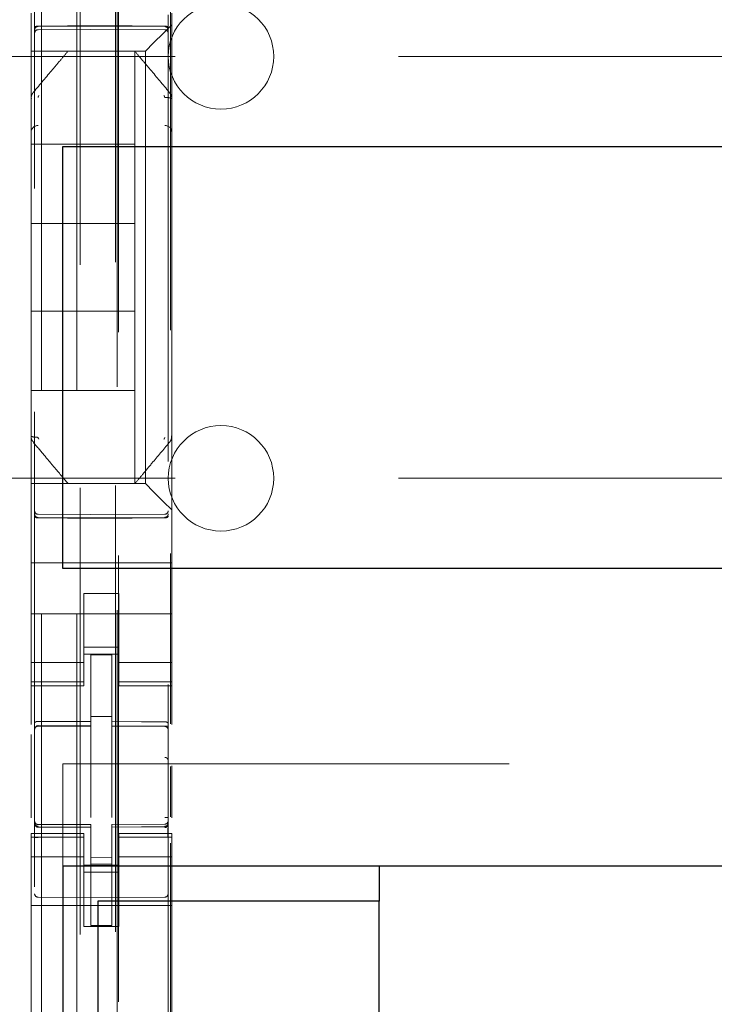
# Model space of a CAD drawing. Units: millimetres. Extents: x 11 to 205, y 5 to 292.
# Drawn here: x 85 to 87, y 130 to 133 of the extents above; entities that cross this region are included whole.
import ezdxf

# ---------------------------------------------------------------- set-up
doc = ezdxf.new("R2010")
doc.units = ezdxf.units.MM
doc.linetypes.add('HIDDEN', pattern=[1.905, 1.27, -0.635])

msp = doc.modelspace()

# ---------------------------------------------------------------- linework, layer by layer
at = {"color": 7, "linetype": 'HIDDEN', "lineweight": 18}
for p, q in [((84.7513, 216.935), (84.7513, 111.935)), ((84.8513, 216.935), (84.8513, 111.935)), ((84.9613, 192.535), (84.9613, 111.935)), ((84.8613, 146.8075), (84.8613, 111.935)), ((84.7313, 139.4039), (84.7313, 116.4034)), ((85.1113, 116.4031), (85.1113, 139.4042)), ((84.9663, 138.84), (84.9663, 117.55)), ((84.9699, 120.5807), (84.9699, 135.8093)), ((85.1176, 133.2865), (85.1176, 130.8963)), ((84.7213, 132.9181), (84.7213, 132.8615)), ((85.1213, 132.885), (85.1213, 132.9181)), ((84.7412, 132.88), (84.8913, 132.8808)), ((84.8913, 132.8808), (85.1013, 132.8797)), ((85.0978, 132.8615), (85.1213, 132.885)), ((85.1213, 132.6741), (85.1213, 132.885)), ((84.7213, 132.8615), (84.7213, 132.8334)), ((84.7412, 132.871), (84.8913, 132.8718)), ((84.8913, 132.8718), (85.1013, 132.8707)), ((85.0978, 132.8615), (85.0697, 132.8334)), ((84.7213, 132.8334), (84.7213, 132.81)), ((85.0463, 132.81), (85.0697, 132.8334)), ((85.0463, 132.81), (84.7213, 132.81)), ((84.7213, 132.6741), (84.7213, 132.81)), ((84.8263, 132.81), (84.8263, 132.81)), ((85.0163, 132.81), (85.0163, 132.81)), ((85.0163, 132.81), (85.0163, 132.545)), ((85.0463, 131.58), (85.0463, 132.81)), ((83.8613, 132.795), (107.3613, 132.795)), ((84.7283, 132.6933), (84.7283, 132.6933)), ((84.7213, 132.6741), (84.7213, 132.5794)), ((85.1213, 132.5794), (85.1213, 132.6741)), ((84.7213, 132.5794), (84.7213, 131.8106)), ((84.7213, 132.5794), (84.7213, 132.5794)), ((85.1213, 131.8106), (85.1213, 132.5794)), ((84.7213, 132.545), (85.0163, 132.545)), ((85.0163, 132.32), (85.0163, 132.545)), ((84.7213, 132.32), (85.0163, 132.32)), ((85.0163, 132.32), (85.0163, 132.07)), ((84.7213, 132.07), (85.0163, 132.07)), ((85.0163, 131.845), (85.0163, 132.07)), ((84.7213, 131.845), (85.0163, 131.845)), ((85.0163, 131.845), (85.0163, 131.58)), ((84.7213, 131.8106), (84.7213, 131.7159)), ((85.1213, 131.7158), (85.1213, 131.8106)), ((85.1213, 131.8106), (85.1213, 131.8106)), ((84.7213, 131.7159), (84.7213, 131.7159)), ((84.7213, 131.58), (84.7213, 131.7159)), ((85.1213, 131.7159), (85.1213, 131.7159)), ((85.1213, 131.505), (85.1213, 131.7158)), ((85.1142, 131.6966), (85.1142, 131.6966)), ((83.8613, 131.595), (90.3129, 131.595)), ((84.7213, 131.58), (85.0463, 131.58)), ((84.7213, 131.58), (84.7213, 131.5565)), ((84.8263, 131.58), (84.8263, 131.58)), ((85.0163, 131.58), (85.0163, 131.58)), ((85.0697, 131.5565), (85.0463, 131.58)), ((84.7213, 131.5565), (84.7213, 131.5284)), ((85.0697, 131.5565), (85.0978, 131.5284)), ((84.7213, 131.5284), (84.7213, 131.4718)), ((85.1213, 131.505), (85.0978, 131.5284)), ((84.8913, 131.4918), (84.7412, 131.4926)), ((84.7412, 131.4836), (84.8913, 131.4828)), ((85.1013, 131.4929), (84.8913, 131.4918)), ((84.8913, 131.4828), (85.1013, 131.4839)), ((85.1213, 131.4718), (85.1213, 131.505)), ((84.7213, 131.355), (84.7213, 131.4718)), ((85.1213, 131.355), (85.1213, 131.4718)), ((85.1213, 131.355), (84.7213, 131.355)), ((84.7213, 131.2984), (84.7213, 131.355)), ((85.1213, 131.2984), (85.1213, 131.355)), ((84.7213, 131.2984), (84.7213, 131.2418)), ((85.1213, 131.2418), (85.1213, 131.2984)), ((84.9713, 131.2674), (84.8713, 131.2674)), ((84.8713, 131.2674), (84.8713, 131.2418)), ((84.9713, 131.2418), (84.9713, 131.2674)), ((84.7213, 131.2418), (84.7213, 131.1405)), ((84.8713, 131.1405), (84.8713, 131.2418)), ((84.9713, 131.1405), (84.9713, 131.2418)), ((85.1213, 131.2418), (85.1213, 131.1405)), ((85.1213, 131.21), (84.7213, 131.21)), ((84.7213, 131.1405), (84.7213, 131.041)), ((84.8713, 131.041), (84.8713, 131.1405)), ((84.9713, 131.1405), (84.9713, 131.041)), ((85.1213, 131.041), (85.1213, 131.1405)), ((84.8713, 131.115), (84.9713, 131.115)), ((84.9713, 131.095), (84.8713, 131.095)), ((84.9513, 131.0925), (84.8913, 131.0928)), ((84.8913, 130.9031), (84.8913, 131.0928)), ((84.9513, 130.903), (84.9513, 131.0925)), ((84.8713, 131.0714), (84.7213, 131.0714)), ((84.9713, 131.0714), (85.1213, 131.0714)), ((84.7213, 131.0157), (84.7213, 131.041)), ((84.8713, 131.0157), (84.8713, 131.041)), ((84.9713, 131.0157), (84.9713, 131.041)), ((85.1213, 131.0157), (85.1213, 131.041)), ((84.8713, 131.0157), (84.7213, 131.0157)), ((84.7213, 131.0157), (84.7213, 131.005)), ((84.7213, 130.8952), (84.7213, 131.005)), ((84.7213, 131.005), (84.8713, 131.005)), ((84.8713, 131.005), (84.8713, 131.0157)), ((84.9713, 131.0157), (85.1213, 131.0157)), ((84.9713, 131.0157), (84.9713, 131.005)), ((84.9713, 131.005), (85.1213, 131.005)), ((85.1213, 131.005), (85.1213, 131.0157)), ((85.1213, 130.8944), (85.1213, 131.005)), ((84.9513, 130.9175), (84.8913, 130.9178)), ((84.8913, 130.9031), (84.8913, 130.8903)), ((84.9513, 130.903), (84.9513, 130.89)), ((84.7213, 130.6294), (84.7213, 130.8661)), ((84.7412, 130.8916), (84.7412, 130.8908)), ((84.7413, 130.8908), (84.8913, 130.891)), ((84.7413, 130.8903), (84.8913, 130.8903)), ((84.8913, 130.8025), (84.8913, 130.8903)), ((85.0838, 130.8904), (84.9513, 130.8911)), ((84.9513, 130.8022), (84.9513, 130.89)), ((84.9513, 130.89), (85.1013, 130.8892)), ((85.1096, 130.8903), (85.0838, 130.8904)), ((85.1013, 130.8896), (85.1013, 130.8899)), ((85.1113, 130.7918), (85.1113, 130.8797)), ((84.8113, 130.4925), (84.8113, 130.7825)), ((84.8113, 130.7825), (106.4113, 130.7825)), ((84.8913, 130.6301), (84.8913, 130.8025)), ((84.9513, 130.8025), (84.9513, 130.6301)), ((85.1176, 130.7755), (85.1176, 130.6318)), ((85.1213, 130.6298), (85.1213, 130.7775)), ((84.9513, 130.7025), (84.9513, 130.6301)), ((84.731, 130.6142), (84.7317, 130.6104)), ((84.7313, 130.6136), (84.7313, 130.615)), ((84.7313, 130.6136), (84.7313, 130.6136)), ((85.1113, 130.6155), (85.1113, 130.6139)), ((85.1113, 130.6139), (85.1113, 130.6139)), ((84.7213, 130.585), (84.7213, 130.5743)), ((84.8713, 130.585), (84.7213, 130.585)), ((84.7412, 130.6028), (84.7413, 130.6049)), ((84.8913, 130.6028), (84.7412, 130.6036)), ((84.7412, 130.6036), (84.7412, 130.6036)), ((84.7412, 130.6036), (84.8913, 130.6028)), ((84.8913, 130.6103), (84.7413, 130.6103)), ((84.8713, 130.5743), (84.8713, 130.585)), ((84.8913, 130.6103), (84.8913, 130.6028)), ((84.8913, 130.3228), (84.8913, 130.6028)), ((84.8913, 130.6028), (84.8913, 130.6028)), ((85.1013, 130.6114), (84.9513, 130.6106)), ((84.9513, 130.6106), (84.9513, 130.603)), ((85.1013, 130.6039), (84.9513, 130.6031)), ((84.9513, 130.6031), (85.1013, 130.6039)), ((84.9513, 130.3231), (84.9513, 130.603)), ((84.9713, 130.585), (84.9713, 130.5743)), ((85.1213, 130.585), (84.9713, 130.585)), ((85.1013, 130.6039), (85.1013, 130.6039)), ((85.1213, 130.5743), (85.1213, 130.585)), ((84.8713, 130.5743), (84.7213, 130.5743)), ((84.7213, 130.549), (84.7213, 130.5743)), ((84.7313, 130.4328), (84.7313, 130.5736)), ((84.8713, 130.549), (84.8713, 130.5743)), ((84.9713, 130.5743), (85.1213, 130.5743)), ((84.9713, 130.549), (84.9713, 130.5743)), ((85.1113, 130.5739), (85.1113, 130.4328)), ((85.1176, 130.5576), (85.1176, 126.8963)), ((85.1213, 130.549), (85.1213, 130.5743)), ((84.7213, 130.549), (84.7213, 130.4495)), ((84.8713, 130.4495), (84.8713, 130.549)), ((84.9713, 130.549), (84.9713, 130.4495)), ((85.1213, 130.4495), (85.1213, 130.549)), ((84.8713, 130.5185), (84.7213, 130.5185)), ((84.9513, 130.5174), (84.8913, 130.517)), ((84.9713, 130.5185), (85.1213, 130.5185)), ((84.9713, 130.495), (84.8713, 130.495)), ((84.8713, 130.475), (84.9713, 130.475)), ((84.9513, 130.4981), (84.8913, 130.4978)), ((84.7213, 130.4495), (84.7213, 129.9405)), ((84.8713, 130.32), (84.8713, 130.4495)), ((84.9713, 130.32), (84.9713, 130.4495)), ((85.1213, 130.4495), (85.1213, 129.9405)), ((84.8913, 130.4028), (84.7412, 130.4036)), ((85.1013, 130.4039), (84.8913, 130.4028)), ((85.1213, 130.38), (84.7213, 130.38)), ((84.9713, 130.32), (84.8713, 130.32)), ((84.9513, 130.3231), (84.8913, 130.3228))]:
    msp.add_line(p, q, dxfattribs=at)
at = {"color": 7, "linetype": 'Continuous', "lineweight": 25}
for p, q in [((84.8113, 131.3385), (84.8113, 132.5385)), ((84.8113, 132.5385), (106.4113, 132.5385)), ((106.4113, 131.3385), (84.8113, 131.3385)), ((84.8113, 130.4925), (84.8113, 125.8725)), ((84.8113, 130.4925), (106.4113, 130.4925)), ((85.7113, 130.4925), (85.7113, 130.3925)), ((84.9113, 130.3925), (84.9113, 125.9725)), ((85.7113, 130.3925), (84.9113, 130.3925)), ((85.7113, 125.9725), (85.7113, 130.3925))]:
    msp.add_line(p, q, dxfattribs=at)
at = {"color": 7, "linetype": 'HIDDEN', "lineweight": 18, "flags": 128}
for points in [[(84.7412, 132.8814), (84.8252, 132.8816), (84.8913, 132.8818)], [(84.8913, 132.8818), (85.0089, 132.8815), (85.1013, 132.8812)], [(84.7412, 131.4822), (84.8252, 131.482), (84.8913, 131.4818)], [(84.8913, 131.4818), (85.0089, 131.4821), (85.1013, 131.4823)], [(84.7413, 130.9036), (84.8253, 130.9033), (84.8913, 130.9031)], [(84.9513, 130.903), (85.0353, 130.9027), (85.1013, 130.9025)], [(84.7413, 130.6025), (84.8253, 130.6027), (84.8913, 130.6028)], [(84.9513, 130.603), (85.0353, 130.6033), (85.1013, 130.6036)]]:
    msp.add_lwpolyline(points, dxfattribs=at)
at = {"color": 7, "linetype": 'HIDDEN', "lineweight": 18}
for centre, radius, start, end in [((85.2613, 132.795), 0.15, 0, 180), ((84.7413, 132.861), 0.01, 90.3, 180), ((85.1013, 132.8607), 0.01, 0.0019, 89.7), ((85.2613, 132.795), 0.15, 180, 0), ((84.7408, 132.5789), 0.0195, 88.6504, 178.5894), ((85.1017, 132.5789), 0.0195, 1.4162, 91.3494), ((85.2613, 131.595), 0.15, 0, 180), ((85.2613, 131.595), 0.15, 180, 0), ((84.7413, 131.5026), 0.01, 180, 269.7), ((85.1013, 131.5029), 0.01, 270.3, 359.9981), ((84.7413, 130.8803), 0.01, 90, 180), ((85.1013, 130.8792), 0.01, 0, 89.7), ((84.7413, 130.6203), 0.01, 180, 270), ((85.1013, 130.6214), 0.01, 270.3, 0), ((84.7413, 130.4136), 0.01, 180, 269.6997), ((85.1013, 130.4139), 0.01, 270.3003, 0)]:
    msp.add_arc(centre, radius, start, end, dxfattribs=at)
for points, knots in [([(84.7412, 132.8814), (84.7402, 132.8813), (84.7381, 132.8812), (84.7353, 132.8805), (84.733, 132.8795), (84.7316, 132.8782), (84.7313, 132.8772), (84.7313, 132.8768), (84.7313, 132.8767)], [0, 0, 0, 0, 0.1896836, 0.3790411, 0.5770568, 0.7945102, 0.9858427, 1, 1, 1, 1]), ([(85.1013, 132.8812), (85.1024, 132.8812), (85.1044, 132.8811), (85.1072, 132.8804), (85.1095, 132.8793), (85.1109, 132.878), (85.1113, 132.8771), (85.1113, 132.8766), (85.1113, 132.8766)], [0, 0, 0, 0, 0.189838, 0.379352, 0.577477, 0.794924, 0.985823, 1, 1, 1, 1]), ([(84.7313, 132.8699), (84.7313, 132.87), (84.7313, 132.8713), (84.7318, 132.8737), (84.7336, 132.8767), (84.7364, 132.8789), (84.7391, 132.8799), (84.7407, 132.88), (84.7412, 132.88)], [0, 0, 0, 0, 0.017134, 0.244287, 0.471569, 0.694597, 0.907973, 1, 1, 1, 1]), ([(85.1113, 132.8696), (85.1113, 132.8697), (85.1113, 132.871), (85.1108, 132.8734), (85.1089, 132.8764), (85.1061, 132.8786), (85.1034, 132.8796), (85.1018, 132.8796), (85.1013, 132.8797)], [0, 0, 0, 0, 0.017155, 0.244239, 0.471451, 0.694431, 0.907818, 1, 1, 1, 1]), ([(84.8263, 132.81), (84.82, 132.8025), (84.8067, 132.7866), (84.7738, 132.7475), (84.7466, 132.7152), (84.7283, 132.6933)], [0, 0, 0, 0, 0.2217421, 0.4744533, 1, 1, 1, 1]), ([(85.1142, 132.6933), (85.0963, 132.7147), (85.0694, 132.7468), (85.0364, 132.786), (85.0227, 132.8023), (85.0163, 132.81)], [0, 0, 0, 0, 0.514855, 0.772089, 1, 1, 1, 1]), ([(84.7284, 132.6932), (84.7272, 132.692), (84.7248, 132.6894), (84.7226, 132.6846), (84.7215, 132.6794), (84.7219, 132.6759), (84.7221, 132.6742)], [0, 0, 0, 0, 0.2498995, 0.4998887, 0.7499371, 1, 1, 1, 1]), ([(85.1212, 132.6741), (85.1213, 132.6755), (85.1215, 132.6789), (85.1201, 132.6843), (85.1174, 132.6892), (85.1148, 132.6916), (85.1137, 132.6927)], [0, 0, 0, 0, 0.205415, 0.490471, 0.778708, 1, 1, 1, 1]), ([(84.7436, 132.6839), (84.743, 132.6831), (84.742, 132.6819), (84.7414, 132.6799), (84.7413, 132.6789), (84.7413, 132.6785)], [0, 0, 0, 0, 0.502122, 0.753082, 1, 1, 1, 1]), ([(85.1013, 132.6785), (85.1012, 132.6789), (85.1012, 132.6799), (85.1006, 132.6819), (85.0996, 132.6831), (85.0989, 132.6839)], [0, 0, 0, 0, 0.246906, 0.497877, 1, 1, 1, 1]), ([(84.7213, 131.7159), (84.7213, 131.7142), (84.7211, 131.7107), (84.7225, 131.7056), (84.725, 131.7009), (84.7276, 131.6985), (84.7289, 131.6973)], [0, 0, 0, 0, 0.2501, 0.500166, 0.750144, 1, 1, 1, 1]), ([(84.7413, 131.7115), (84.7413, 131.711), (84.7414, 131.71), (84.742, 131.7081), (84.743, 131.7069), (84.7436, 131.7061)], [0, 0, 0, 0, 0.24686, 0.497857, 1, 1, 1, 1]), ([(85.0989, 131.7061), (85.0996, 131.7069), (85.1006, 131.7081), (85.1012, 131.71), (85.1012, 131.711), (85.1013, 131.7115)], [0, 0, 0, 0, 0.502141, 0.753128, 1, 1, 1, 1]), ([(85.1141, 131.6967), (85.1153, 131.698), (85.1177, 131.7006), (85.1199, 131.7054), (85.121, 131.7105), (85.1206, 131.714), (85.1205, 131.7158)], [0, 0, 0, 0, 0.2499, 0.499889, 0.749937, 1, 1, 1, 1]), ([(84.7283, 131.6966), (84.7387, 131.6843), (84.7581, 131.6611), (84.7926, 131.62), (84.8134, 131.5954), (84.8263, 131.58)], [0, 0, 0, 0, 0.300429, 0.563464, 1, 1, 1, 1]), ([(85.0163, 131.58), (85.0234, 131.5884), (85.0382, 131.6061), (85.0716, 131.6458), (85.0977, 131.6769), (85.1142, 131.6966)], [0, 0, 0, 0, 0.2500994, 0.5236433, 1, 1, 1, 1]), ([(84.7313, 131.4937), (84.7313, 131.4936), (84.7313, 131.4923), (84.7318, 131.4899), (84.7336, 131.4868), (84.7364, 131.4847), (84.7391, 131.4837), (84.7407, 131.4836), (84.7412, 131.4836)], [0, 0, 0, 0, 0.017137, 0.244289, 0.471571, 0.694598, 0.907974, 1, 1, 1, 1]), ([(84.7313, 131.4869), (84.7313, 131.4868), (84.7313, 131.4864), (84.7316, 131.4855), (84.7329, 131.4843), (84.735, 131.4832), (84.7377, 131.4824), (84.7399, 131.4822), (84.7411, 131.4822), (84.7412, 131.4822)], [0, 0, 0, 0, 0.014146, 0.18188, 0.401359, 0.601263, 0.787732, 0.972533, 1, 1, 1, 1]), ([(85.1113, 131.494), (85.1112, 131.4932), (85.1111, 131.4917), (85.1102, 131.4892), (85.1088, 131.4872), (85.1069, 131.4856), (85.1046, 131.4843), (85.1026, 131.4841), (85.1013, 131.4839)], [0, 0, 0, 0, 0.156397, 0.291939, 0.499791, 0.633421, 0.761294, 1, 1, 1, 1]), ([(85.1113, 131.487), (85.1113, 131.487), (85.1113, 131.4866), (85.111, 131.4857), (85.1097, 131.4844), (85.1075, 131.4833), (85.1048, 131.4826), (85.1026, 131.4823), (85.1015, 131.4823), (85.1013, 131.4823)], [0, 0, 0, 0, 0.014162, 0.181189, 0.400675, 0.600698, 0.787355, 0.97234, 1, 1, 1, 1]), ([(84.7413, 130.9036), (84.7402, 130.9036), (84.7382, 130.9035), (84.7354, 130.9027), (84.7332, 130.9015), (84.7317, 130.9001), (84.7313, 130.8989), (84.7313, 130.8984), (84.7313, 130.8983)], [0, 0, 0, 0, 0.183461, 0.366563, 0.559024, 0.774075, 0.9867, 1, 1, 1, 1]), ([(85.1013, 130.9025), (85.1023, 130.9025), (85.1044, 130.9024), (85.1071, 130.9016), (85.1094, 130.9004), (85.1109, 130.8989), (85.1113, 130.8978), (85.1113, 130.8972), (85.1113, 130.8972)], [0, 0, 0, 0, 0.183989, 0.367609, 0.56083, 0.776968, 0.986669, 1, 1, 1, 1]), ([(84.7413, 130.6025), (84.7402, 130.6026), (84.738, 130.6028), (84.7352, 130.6045), (84.7329, 130.607), (84.7315, 130.61), (84.7313, 130.6121), (84.7313, 130.613)], [0, 0, 0, 0, 0.200363, 0.400555, 0.6055456, 0.8212764, 1, 1, 1, 1]), ([(85.1013, 130.6036), (85.1024, 130.6037), (85.1046, 130.6039), (85.1074, 130.6056), (85.1097, 130.6081), (85.111, 130.6111), (85.1112, 130.6132), (85.1113, 130.6141)], [0, 0, 0, 0, 0.201052, 0.401931, 0.607684, 0.824218, 1, 1, 1, 1]), ([(85.1084, 130.6043), (85.1078, 130.6039), (85.1068, 130.603), (85.105, 130.6022), (85.1031, 130.6017), (85.1019, 130.6017), (85.1012, 130.6016)], [0, 0, 0, 0, 0.262866, 0.520212, 0.767165, 1, 1, 1, 1]), ([(85.1106, 130.5735), (85.1106, 130.576), (85.1106, 130.5808), (85.1106, 130.5877), (85.1106, 130.5942), (85.1106, 130.5978), (85.1106, 130.5996)], [0, 0, 0, 0, 0.2500594, 0.5000791, 0.7500594, 1, 1, 1, 1])]:
    msp.add_open_spline(points, degree=3, knots=knots, dxfattribs=at)
for points in [[(85.1213, 132.6741), (85.121, 132.6746), (85.1204, 132.6758), (85.1157, 132.6772), (85.1091, 132.6783), (85.1039, 132.6784), (85.1013, 132.6785)], [(84.7213, 131.7159), (84.7216, 131.7153), (84.7222, 131.7142), (84.7268, 131.7127), (84.7334, 131.7117), (84.7387, 131.7116), (84.7413, 131.7115)], [(84.7313, 130.8809), (84.7314, 130.8822), (84.7317, 130.8849), (84.734, 130.8884), (84.7372, 130.8909), (84.7399, 130.8914), (84.7412, 130.8916)], [(84.7313, 130.8805), (84.7314, 130.8818), (84.7317, 130.8844), (84.734, 130.8876), (84.7373, 130.8899), (84.7399, 130.8902), (84.7412, 130.8904)], [(85.1113, 130.88), (85.1111, 130.8813), (85.1108, 130.8839), (85.1085, 130.8871), (85.1052, 130.8894), (85.1026, 130.8898), (85.1013, 130.8899)], [(85.1113, 130.8797), (85.1111, 130.881), (85.1108, 130.8836), (85.1085, 130.8868), (85.1052, 130.8891), (85.1026, 130.8894), (85.1013, 130.8896)], [(85.1113, 130.7918), (85.1111, 130.7931), (85.1107, 130.7956), (85.1084, 130.7988), (85.1051, 130.801), (85.1026, 130.8013), (85.1013, 130.8014)], [(84.7313, 130.615), (84.7314, 130.6137), (84.7317, 130.6112), (84.734, 130.608), (84.7373, 130.6058), (84.74, 130.6055), (84.7413, 130.6054)], [(84.7313, 130.6136), (84.7314, 130.6122), (84.7317, 130.6096), (84.734, 130.6061), (84.7372, 130.6036), (84.7398, 130.6031), (84.7412, 130.6028)], [(85.1112, 130.6301), (85.1113, 130.6301), (85.1113, 130.6301), (85.1108, 130.6301), (85.1099, 130.6301), (85.1087, 130.6301), (85.1071, 130.6301), (85.1053, 130.6301), (85.1034, 130.6301), (85.102, 130.6301), (85.1013, 130.6301)], [(85.1112, 130.6155), (85.1111, 130.6142), (85.1108, 130.6116), (85.1086, 130.6082), (85.1053, 130.6057), (85.1027, 130.6053), (85.1014, 130.6051)], [(84.7313, 130.5736), (84.7314, 130.5736), (84.7317, 130.5736), (84.734, 130.5736), (84.7373, 130.5736), (84.7399, 130.5736), (84.7412, 130.5736)]]:
    msp.add_open_spline(points, degree=3, dxfattribs=at)

doc.saveas('drawing.dxf')
